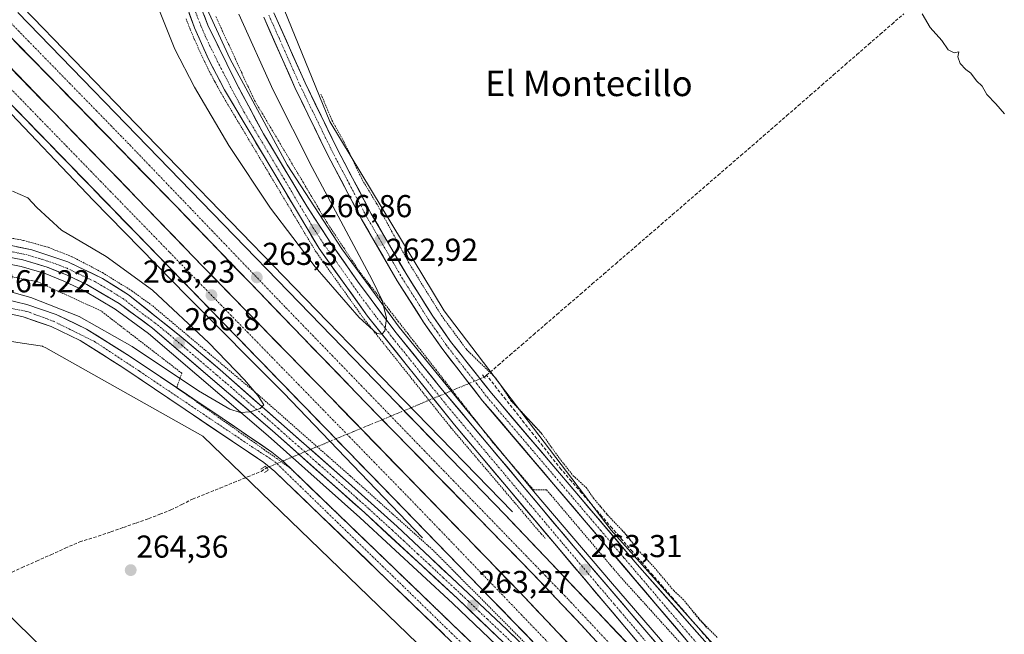
# Model space of a CAD drawing. Units: metres. Extents: x 622518 to 626035, y 4646218 to 4648591.
# Drawn here: x 624597 to 624908, y 4646362 to 4646557 of the extents above; entities that cross this region are included whole.
import ezdxf
from ezdxf.enums import TextEntityAlignment as Align

# ---------------------------------------------------------------- set-up
doc = ezdxf.new("R2010")
doc.units = ezdxf.units.M
doc.header["$MEASUREMENT"] = 0
for name, pattern in [('TRAZO_Y_PUNTO', [1, 0.5, -0.25, 0, -0.25]), ('TRAZOS', [0.75, 0.5, -0.25]), ('TRAZOS2', [0.375, 0.25, -0.125]), ('TRAZOSX2', [1.5, 1, -0.5])]:
    doc.linetypes.add(name, pattern=pattern)
for name, color, linetype, lineweight in [('Alambrada', 19, 'TRAZOS', 0), ('Arcén (en calzada doble)', 9, 'Continuous', 13), ('Carretera de calzada doble', 1, 'Continuous', 13), ('Carretera de calzada doble Cxs', 1, 'Continuous', 13), ('Carretera de calzada doble eje', 1, 'TRAZO_Y_PUNTO', 0), ('Carretera de calzada única', 19, 'Continuous', 13), ('Carretera de calzada única Cxs', 19, 'Continuous', 13), ('Carretera de calzada única eje', 19, 'TRAZO_Y_PUNTO', 0), ('Carátula', 7, 'Continuous', 5), ('Corriente artificial lineal', 5, 'TRAZOSX2', 13), ('Corriente artificial lineal oculto', 135, 'TRAZO_Y_PUNTO', 13), ('Cultivos herbáceos CxS', 92, 'Continuous', 0), ('Curva de nivel auxiliar', 36, 'TRAZOS', 0), ('Curva de nivel normal', 36, 'Continuous', 0), ('Núcleo urbano CxS', 19, 'Continuous', 0), ('Puente lineal', 2, 'TRAZOS2', 0), ('Punto de cota en terreno', 7, 'Continuous', 0), ('Rótulo de punto de cota en terreno', 19, 'Continuous', 0), ('Tendido', 6, 'Continuous', 0), ('Texto cartográfico', 19, 'Continuous', 0), ('Valla', 19, 'TRAZOS', 0)]:
    doc.layers.add(name, color=color, linetype=linetype, lineweight=lineweight)
doc.styles.add('Arial', font='txt', dxfattribs={"height": 0.2})

# ---------------------------------------------------------------- blocks, each defined once
blk = doc.blocks.new('*U150')
at = {"layer": 'Cultivos herbáceos CxS', "color": 92, "linetype": 'Continuous', "lineweight": 0}
blk.add_polyline3d([(626034.54, 4646278.18, 254.66), (624907.22, 4646258.46, 262.19), (624907.22, 4646258.46, 262.19), (624891.05, 4646275.6, 261.86), (624783.88, 4646395.37, 262.76), (624731.08, 4646464.72, 262.37), (624694.84, 4646524.61, 262.52), (624672.77, 4646578.98, 261.47)], dxfattribs=at)
blk = doc.blocks.new('*U154')
at = {"layer": 'Cultivos herbáceos CxS', "color": 92, "linetype": 'Continuous', "lineweight": 0}
blk.add_polyline3d([(624560.46, 4646460.41, 264.89), (624597.66, 4646454.54, 264.9), (624604, 4646453.54, 264.95), (624604.16, 4646453.51, 264.95), (624605.06, 4646453.01, 264.95), (624654.76, 4646425.14, 264.78), (624744.12, 4646338.8, 263.46), (624746.01, 4646336.97, 263.44), (624747.08, 4646335.89, 263.43), (624825.17, 4646257.02, 263.3), (623049.42, 4646225.95, 284.81)], dxfattribs=at)
blk = doc.blocks.new('5PATER')
at = {"layer": 'Carátula', "linetype": 'Continuous', "lineweight": 5}
h = blk.add_hatch(color=250, dxfattribs=at)
edge = h.paths.add_edge_path()
edge.add_ellipse((0, 0.01), major_axis=(-1.33, -1.34), ratio=0.999422, start_angle=0, end_angle=360)
blk = doc.blocks.new('*U170')
at = {"layer": 'Carretera de calzada única Cxs', "color": 19, "linetype": 'Continuous', "lineweight": 13}
for points in [[(624595.93, 4646485.01, 268.68), (624600.66, 4646484.02, 268.73), (624604.46, 4646482.76, 268.83), (624608.27, 4646481.51, 268.58), (624612.07, 4646480.25, 268.33), (624615.73, 4646478.49, 268.51), (624619.39, 4646476.74, 268.05), (624623.05, 4646474.98, 267.86), (624627.14, 4646472.39, 267.94), (624631.23, 4646469.8, 267.57), (624634.2, 4646467.46, 267.5), (624637.16, 4646465.12, 267.26), (624640.13, 4646462.78, 267.18), (624644.02, 4646459.66, 266.78), (624647.91, 4646456.54, 266.5), (624650.99, 4646453.92, 266.51), (624654.07, 4646451.3, 266.04), (624657.15, 4646448.68, 265.97), (624660.23, 4646446.06, 265.56), (624663.92, 4646442.82, 265.46), (624667.61, 4646439.58, 265.16), (624671.29, 4646436.34, 264.94), (624674.98, 4646433.1, 264.77), (624678.67, 4646429.86, 264.41), (624682.36, 4646426.62, 264.24), (624686.05, 4646423.38, 264.21), (624689.74, 4646420.14, 263.88), (624693.42, 4646416.9, 263.76), (624697.11, 4646413.66, 263.74), (624700.8, 4646410.42, 263.52), (624703.88, 4646407.65, 263.47), (624706.95, 4646404.88, 263.41), (624710.03, 4646402.1, 263.35), (624713.1, 4646399.33, 263.32), (624716.18, 4646396.56, 263.26), (624719.64, 4646393.31, 263.24), (624723.1, 4646390.05, 263.25), (624726.57, 4646386.8, 263.26), (624730.03, 4646383.55, 263.27), (624733.49, 4646380.3, 263.28), (624736.95, 4646377.04, 263.3), (624740.41, 4646373.79, 263.31), (624743.88, 4646370.54, 263.32), (624747.34, 4646367.28, 263.33), (624750.8, 4646364.03, 263.35), (624754.18, 4646360.74, 263.37)], [(624748.65, 4646360.99, 263.21), (624745.29, 4646364.19, 263.22), (624741.93, 4646367.4, 263.21), (624738.57, 4646370.61, 263.2), (624735.21, 4646373.82, 263.2), (624731.54, 4646377.21, 263.18), (624727.86, 4646380.6, 263.17), (624724.19, 4646383.99, 263.17), (624720.52, 4646387.39, 263.18), (624716.84, 4646390.78, 263.16), (624713.17, 4646394.17, 263.22), (624709.49, 4646397.56, 263.3), (624705.82, 4646400.95, 263.37), (624702.19, 4646404.19, 263.41), (624698.56, 4646407.43, 263.55), (624694.92, 4646410.66, 263.68), (624691.29, 4646413.9, 263.82), (624687.66, 4646417.14, 263.97), (624684.03, 4646420.38, 264.11), (624680.39, 4646423.61, 264.33), (624676.76, 4646426.85, 264.52), (624672.97, 4646430.09, 264.72), (624669.18, 4646433.33, 264.99), (624665.39, 4646436.57, 265.22), (624661.6, 4646439.81, 265.54), (624657.81, 4646443.05, 265.82), (624654.01, 4646446.29, 266.08), (624650.22, 4646449.53, 266.4), (624646.43, 4646452.77, 266.7), (624642.64, 4646456.01, 266.96), (624638.85, 4646459.25, 267.2), (624635.31, 4646461.86, 267.38), (624631.77, 4646464.47, 267.65), (624628.23, 4646467.08, 267.8), (624624.84, 4646469.06, 267.96), (624621.46, 4646471.04, 268.11), (624618.07, 4646473.02, 268.21), (624614.85, 4646474.57, 268.35), (624611.63, 4646476.11, 268.48), (624608.6, 4646477.32, 268.51), (624605.56, 4646478.53, 268.63), (624601.68, 4646479.68, 268.73), (624597.8, 4646480.83, 268.82), (624595.06, 4646481.39, 268.87)]]:
    blk.add_polyline3d(points, dxfattribs=at)

msp = doc.modelspace()

# ---------------------------------------------------------------- linework, layer by layer
at = {"layer": 'Alambrada', "color": 19, "linetype": 'TRAZOS', "lineweight": 0}
for points in [[(624658.81, 4646557.77, 268.46), (624660.86, 4646553.34, 268.72), (624662.91, 4646548.91, 268.4), (624664.96, 4646544.48, 268.26), (624667.01, 4646540.05, 268.31), (624669.06, 4646535.62, 268.14), (624671.1, 4646531.19, 268.25), (624673.65, 4646526.91, 267.88), (624676.19, 4646522.63, 268.02), (624678.74, 4646518.35, 267.44), (624681.28, 4646514.06, 267.52), (624683.82, 4646509.78, 266.99), (624686.37, 4646505.5, 266.98), (624688.91, 4646501.22, 266.62), (624691.45, 4646496.94, 266.66), (624694, 4646492.66, 266.21), (624696.65, 4646488.66, 266.26), (624699.3, 4646484.67, 265.75), (624701.95, 4646480.67, 265.59), (624704.6, 4646476.68, 265.28), (624707.58, 4646472.86, 265.07), (624710.57, 4646469.04, 264.81), (624713.55, 4646465.22, 264.42), (624716.53, 4646461.4, 264.34), (624719.52, 4646457.58, 264), (624722.5, 4646453.76, 263.99), (624725.48, 4646449.94, 263.76), (624728.46, 4646446.12, 263.71), (624731.45, 4646442.3, 263.71), (624734.43, 4646438.48, 263.5), (624737.41, 4646434.66, 263.42), (624740.4, 4646430.84, 263.3), (624743.38, 4646427.02, 263.27), (624746.36, 4646423.2, 263.28), (624749.59, 4646419.44, 263.21), (624752.82, 4646415.67, 263.18), (624756.04, 4646411.91, 263.18), (624759.27, 4646408.15, 263.11), (624763.42, 4646408.15, 263.01), (624766.34, 4646404.71, 262.99), (624769.26, 4646401.27, 263.04), (624772.18, 4646397.83, 263.01), (624775.1, 4646394.39, 263), (624778.02, 4646390.96, 263.02), (624780.94, 4646387.52, 262.98), (624783.85, 4646384.08, 263.06), (624786.77, 4646380.64, 263), (624790, 4646377.08, 263), (624793.23, 4646373.53, 262.98), (624796.45, 4646369.97, 263.02), (624799.68, 4646366.41, 263.06), (624802.9, 4646362.85, 263.03), (624806.13, 4646359.29, 262.99)], [(624739.1, 4646360.4, 263.34), (624735.54, 4646363.83, 263.35), (624731.98, 4646367.26, 263.37), (624728.42, 4646370.68, 263.42), (624724.86, 4646374.11, 263.48), (624721.29, 4646377.54, 263.44), (624717.73, 4646380.97, 263.45), (624714.17, 4646384.4, 263.46), (624710.61, 4646387.82, 263.47), (624707.05, 4646391.25, 263.41), (624703.49, 4646394.68, 263.47), (624699.92, 4646398.11, 263.43), (624696.36, 4646401.53, 263.5), (624692.8, 4646404.96, 263.64), (624689.24, 4646408.39, 263.71), (624685.68, 4646411.82, 263.83), (624682.12, 4646415.24, 263.93), (624678.15, 4646418.04, 263.94), (624674.19, 4646420.84, 264.02), (624670.23, 4646423.64, 263.92), (624666.27, 4646426.44, 264.11), (624662.31, 4646429.24, 264.1), (624658.35, 4646432.04, 264.15), (624654.39, 4646434.84, 264.18), (624650.43, 4646437.64, 264.06), (624646.47, 4646440.44, 264.11), (624648.06, 4646445.05, 265.26), (624644.41, 4646447.86, 265.73), (624640.77, 4646450.67, 265.86), (624637.12, 4646453.48, 266.17), (624633.48, 4646456.29, 266.01), (624629.84, 4646459.1, 266.21), (624626.19, 4646461.91, 266.7), (624622.55, 4646464.72, 266.84), (624618.52, 4646466.56, 266.86), (624614.5, 4646468.41, 267.07), (624610.47, 4646470.25, 266.92), (624606.45, 4646472.1, 267.25), (624602.42, 4646473.94, 267.4), (624598.39, 4646474.74, 267.07), (624594.37, 4646475.54, 267.13)]]:
    msp.add_polyline3d(points, dxfattribs=at)
at = {"layer": 'Arcén (en calzada doble)', "color": 9, "linetype": 'Continuous', "lineweight": 13}
for points in [[(624662.02, 4646607.21), (624660.55, 4646603.33), (624658.81, 4646600.21), (624655.7, 4646594.78), (624653.97, 4646591.11), (624652.72, 4646587.25), (624651.98, 4646583.26), (624651.76, 4646579.21), (624652.07, 4646575.17), (624655.52, 4646561.49), (624663.32, 4646544.5), (624681.42, 4646510.94), (624698.63, 4646484.3), (624716.77, 4646459.61), (624738.6, 4646432.86), (624759.84, 4646407.06), (624783.61, 4646379.19), (624809.94, 4646348.67), (624840.98, 4646312.46), (624871.99, 4646278.36), (624890.07, 4646258.16)], [(624597.81, 4646560.75), (624613.93, 4646544.06), (624646.86, 4646510.19), (624680.37, 4646475.57), (624718.4, 4646436.4), (624752.69, 4646401.21)], [(624580.35, 4646541.2), (624590.09, 4646531.11), (624620.08, 4646499.69), (624649.87, 4646469.23), (624680.23, 4646438.78), (624724.15, 4646392.98)], [(624845.92, 4646257.38), (624794.9, 4646312.86), (624777.4, 4646330.6), (624733.76, 4646372.28), (624704.4, 4646399.38), (624675.37, 4646425.26), (624637.53, 4646457.59), (624627.06, 4646465.31), (624617.08, 4646471.15), (624610.78, 4646474.17), (624604.87, 4646476.53), (624597.29, 4646478.77), (624591.97, 4646479.86), (624585.66, 4646480.67), (624577.76, 4646480.93), (624572.34, 4646480.64), (624566.09, 4646479.83), (624557.89, 4646477.51), (624549.65, 4646475.44), (624542.75, 4646472.57), (624538.31, 4646471.08), (624527.27, 4646469.05), (624522.75, 4646467.01), (624518.79, 4646464.07)]]:
    msp.add_lwpolyline(points, dxfattribs=at)
at = {"layer": 'Carretera de calzada doble', "color": 1, "linetype": 'Continuous', "lineweight": 13}
for points in [[(624596.27, 4646559.03), (624750.17, 4646400.39), (624792.34, 4646356.08), (624835.65, 4646308.53)], [(624859.1, 4646273.28), (624774.36, 4646365.47), (624758.9, 4646381.81), (624706.49, 4646435.47), (624646.25, 4646497.8), (624591.55, 4646553.74)], [(624587.04, 4646548.69), (624634.01, 4646500.25), (624654.87, 4646478.69), (624695.15, 4646437.33), (624754.85, 4646375.88), (624778.92, 4646350.47), (624817.02, 4646309.3), (624854.85, 4646267.91)], [(624821.05, 4646293.71), (624759.82, 4646359.39), (624581.7, 4646542.71)]]:
    msp.add_lwpolyline(points, dxfattribs=at)
at = {"layer": 'Carretera de calzada doble Cxs', "color": 1, "linetype": 'Continuous', "lineweight": 13}
for points in [[(624596.27, 4646559.03, 262.94), (624599.69, 4646555.5, 262.94), (624603.11, 4646551.98, 262.96), (624606.53, 4646548.45, 262.97), (624609.95, 4646544.93, 262.99), (624613.37, 4646541.4, 262.99), (624616.79, 4646537.88, 263.02), (624620.21, 4646534.35, 263.03), (624623.63, 4646530.83, 263.04), (624627.05, 4646527.3, 263.05), (624630.47, 4646523.78, 263.06), (624633.89, 4646520.25, 263.06), (624637.31, 4646516.73, 263.07), (624640.73, 4646513.2, 263.09), (624644.15, 4646509.68, 263.09), (624647.57, 4646506.15, 263.11), (624650.99, 4646502.62, 263.12), (624654.41, 4646499.1, 263.13), (624657.83, 4646495.57, 263.14), (624661.25, 4646492.05, 263.16), (624664.67, 4646488.52, 263.17), (624668.09, 4646485, 263.15), (624671.51, 4646481.47, 263.21), (624674.93, 4646477.95, 263.2), (624678.35, 4646474.42, 263.19), (624681.77, 4646470.9, 263.21), (624685.19, 4646467.37, 263.23), (624688.61, 4646463.85, 263.22), (624692.03, 4646460.32, 263.22), (624695.45, 4646456.8, 263.23), (624698.87, 4646453.27, 263.23), (624702.29, 4646449.74, 263.25), (624705.71, 4646446.22, 263.26), (624709.13, 4646442.69, 263.21), (624712.55, 4646439.17, 263.25), (624715.97, 4646435.64, 263.25), (624719.39, 4646432.12, 263.26), (624722.81, 4646428.59, 263.3), (624726.23, 4646425.07, 263.32), (624729.65, 4646421.54, 263.33), (624733.07, 4646418.02, 263.35), (624736.49, 4646414.49, 263.35), (624739.91, 4646410.97, 263.36), (624743.33, 4646407.44, 263.36), (624746.75, 4646403.92, 263.36), (624750.17, 4646400.39, 263.37), (624753.41, 4646396.98, 263.39), (624756.66, 4646393.57, 263.39), (624759.9, 4646390.16, 263.41), (624763.15, 4646386.76, 263.42), (624766.39, 4646383.35, 263.42), (624769.63, 4646379.94, 263.43), (624772.88, 4646376.53, 263.44), (624776.12, 4646373.12, 263.45), (624779.36, 4646369.71, 263.47), (624782.61, 4646366.31, 263.48), (624785.85, 4646362.9, 263.47), (624789.1, 4646359.49, 263.49)], [(624777.62, 4646361.92, 263.53), (624774.36, 4646365.47, 263.5), (624771.27, 4646368.74, 263.56), (624768.18, 4646372.01, 263.5), (624765.08, 4646375.27, 263.5), (624761.99, 4646378.54, 263.56), (624758.9, 4646381.81, 263.49), (624755.62, 4646385.16, 263.49), (624752.35, 4646388.52, 263.52), (624749.07, 4646391.87, 263.46), (624745.8, 4646395.23, 263.47), (624742.52, 4646398.58, 263.47), (624739.25, 4646401.93, 263.44), (624735.97, 4646405.29, 263.46), (624732.7, 4646408.64, 263.47), (624729.42, 4646411.99, 263.43), (624726.14, 4646415.35, 263.43), (624722.87, 4646418.7, 263.45), (624719.59, 4646422.06, 263.4), (624716.32, 4646425.41, 263.38), (624713.04, 4646428.76, 263.32), (624709.77, 4646432.12, 263.35), (624706.49, 4646435.47, 263.36), (624703.14, 4646438.93, 263.39), (624699.8, 4646442.4, 263.37), (624696.45, 4646445.86, 263.37), (624693.1, 4646449.32, 263.31), (624689.76, 4646452.78, 263.32), (624686.41, 4646456.25, 263.32), (624683.06, 4646459.71, 263.34), (624679.72, 4646463.17, 263.29), (624676.37, 4646466.64, 263.28), (624673.02, 4646470.1, 263.3), (624669.68, 4646473.56, 263.29), (624666.33, 4646477.02, 263.29), (624662.98, 4646480.49, 263.3), (624659.64, 4646483.95, 263.25), (624656.29, 4646487.41, 263.26), (624652.94, 4646490.87, 263.21), (624649.6, 4646494.34, 263.2), (624646.25, 4646497.8, 263.22), (624642.83, 4646501.3, 263.16), (624639.41, 4646504.79, 263.15), (624635.99, 4646508.29, 263.19), (624632.58, 4646511.79, 263.15), (624629.16, 4646515.28, 263.14), (624625.74, 4646518.78, 263.17), (624622.32, 4646522.27, 263.14), (624618.9, 4646525.77, 263.11), (624615.48, 4646529.27, 263.16), (624612.06, 4646532.76, 263.15), (624608.64, 4646536.26, 263.11), (624605.23, 4646539.76, 263.11), (624601.81, 4646543.25, 263.12), (624598.39, 4646546.75, 263.08), (624594.97, 4646550.24, 263.06)], [(624593.75, 4646541.77, 263.06), (624597.11, 4646538.31, 263.11), (624600.46, 4646534.85, 263.09), (624603.82, 4646531.39, 263.09), (624607.17, 4646527.93, 263.13), (624610.53, 4646524.47, 263.15), (624613.88, 4646521.01, 263.11), (624617.24, 4646517.55, 263.14), (624620.59, 4646514.09, 263.15), (624623.95, 4646510.63, 263.14), (624627.3, 4646507.17, 263.15), (624630.66, 4646503.71, 263.2), (624634.01, 4646500.25, 263.17), (624637.49, 4646496.66, 263.2), (624640.96, 4646493.06, 263.26), (624644.44, 4646489.47, 263.22), (624647.92, 4646485.88, 263.21), (624651.39, 4646482.28, 263.17), (624654.87, 4646478.69, 263.27), (624658.23, 4646475.24, 263.25), (624661.58, 4646471.8, 263.21), (624664.94, 4646468.35, 263.24), (624668.3, 4646464.9, 263.25), (624671.65, 4646461.46, 263.23), (624675.01, 4646458.01, 263.25), (624678.37, 4646454.56, 263.29), (624681.72, 4646451.12, 263.3), (624685.08, 4646447.67, 263.31), (624688.44, 4646444.22, 263.32), (624691.79, 4646440.78, 263.33), (624695.15, 4646437.33, 263.32), (624698.47, 4646433.92, 263.33), (624701.78, 4646430.5, 263.34), (624705.1, 4646427.09, 263.34), (624708.42, 4646423.67, 263.34), (624711.73, 4646420.26, 263.36), (624715.05, 4646416.85, 263.35), (624718.37, 4646413.43, 263.36), (624721.68, 4646410.02, 263.38), (624725, 4646406.61, 263.38), (624728.32, 4646403.19, 263.41), (624731.63, 4646399.78, 263.43), (624734.95, 4646396.36, 263.4), (624738.27, 4646392.95, 263.41), (624741.58, 4646389.54, 263.45), (624744.9, 4646386.12, 263.41), (624748.22, 4646382.71, 263.43), (624751.53, 4646379.29, 263.49), (624754.85, 4646375.88, 263.46), (624757.86, 4646372.7, 263.47), (624760.87, 4646369.53, 263.5), (624763.88, 4646366.35, 263.46), (624766.89, 4646363.18, 263.52), (624769.89, 4646360, 263.5)], [(624759.82, 4646359.39, 263.44), (624756.39, 4646362.92, 263.44), (624752.97, 4646366.44, 263.42), (624749.54, 4646369.97, 263.41), (624746.12, 4646373.49, 263.4), (624742.69, 4646377.02, 263.38), (624739.27, 4646380.54, 263.36), (624735.84, 4646384.07, 263.34), (624732.42, 4646387.59, 263.36), (624728.99, 4646391.12, 263.35), (624725.57, 4646394.64, 263.34), (624722.14, 4646398.17, 263.35), (624718.72, 4646401.69, 263.35), (624715.29, 4646405.22, 263.36), (624711.86, 4646408.75, 263.33), (624708.44, 4646412.27, 263.35), (624705.01, 4646415.8, 263.34), (624701.59, 4646419.32, 263.32), (624698.16, 4646422.85, 263.32), (624694.74, 4646426.37, 263.31), (624691.31, 4646429.9, 263.29), (624687.89, 4646433.42, 263.28), (624684.46, 4646436.95, 263.27), (624681.04, 4646440.47, 263.28), (624677.61, 4646444, 263.22), (624674.19, 4646447.52, 263.26), (624670.76, 4646451.05, 263.24), (624667.33, 4646454.58, 263.17), (624663.91, 4646458.1, 263.2), (624660.48, 4646461.63, 263.19), (624657.06, 4646465.15, 263.15), (624653.63, 4646468.68, 263.12), (624650.21, 4646472.2, 263.12), (624646.78, 4646475.73, 263.13), (624643.36, 4646479.25, 263.12), (624639.93, 4646482.78, 263.09), (624636.51, 4646486.3, 263.08), (624633.08, 4646489.83, 263.07), (624629.66, 4646493.35, 263.06), (624626.23, 4646496.88, 263.05), (624622.8, 4646500.41, 263.05), (624619.38, 4646503.93, 263.02), (624615.95, 4646507.46, 263.02), (624612.53, 4646510.98, 263), (624609.1, 4646514.51, 262.96), (624605.68, 4646518.03, 262.99), (624602.25, 4646521.56, 262.98), (624598.83, 4646525.08, 262.95), (624595.4, 4646528.61, 262.96)]]:
    msp.add_polyline3d(points, dxfattribs=at)
at = {"layer": 'Carretera de calzada doble eje', "color": 1, "linetype": 'TRAZO_Y_PUNTO', "lineweight": 0}
for points in [[(624593.67, 4646556.1), (624594.06, 4646555.69), (624631.61, 4646517.21), (624681.01, 4646465.7), (624770.28, 4646373.53), (624814.35, 4646326.47), (624836.39, 4646302.57), (624858.65, 4646279.1), (624877.87, 4646257.94)], [(624583.97, 4646545.25), (624644.22, 4646483.26), (624722.52, 4646402.94), (624767.7, 4646355.94), (624812.46, 4646308.53), (624858.86, 4646257.61)]]:
    msp.add_lwpolyline(points, dxfattribs=at)
at = {"layer": 'Carretera de calzada única', "color": 19, "linetype": 'Continuous', "lineweight": 13}
for points in [[(624652.7, 4646594.3), (624651.32, 4646591.23), (624650.03, 4646586.35), (624649.71, 4646582.99), (624650, 4646578.03), (624651, 4646571.51), (624652.72, 4646564.42), (624656.3, 4646555.08), (624665.24, 4646536.83), (624673.91, 4646520.69), (624687.59, 4646497.79), (624694.99, 4646486.48), (624704.16, 4646473.36), (624715.84, 4646457.79), (624729.99, 4646440.34), (624771.83, 4646390.42), (624817.15, 4646337.33), (624854.06, 4646295.09), (624887.78, 4646258.12)], [(624835.65, 4646308.53), (624734.27, 4646428.7), (624706.79, 4646463.09), (624691.51, 4646484.42), (624661.56, 4646534.61), (624656.49, 4646544.26), (624652.07, 4646554.21), (624647.2, 4646567.9), (624646.02, 4646573.6), (624645.63, 4646580.87), (624646.63, 4646592.31)], [(624897.94, 4646258.29), (624864.64, 4646294.69), (624846.36, 4646315.23), (624743.19, 4646436.34), (624730.25, 4646452.94), (624724.54, 4646461.15), (624716.21, 4646474.28), (624704.93, 4646493.75), (624694.14, 4646514.21), (624683.87, 4646535.32), (624673.98, 4646557.57)], [(624677.2, 4646558.92), (624687.04, 4646536.8), (624697.26, 4646515.79), (624707.99, 4646495.44), (624719.2, 4646476.09), (624727.45, 4646463.08), (624733.07, 4646455.01), (624745.97, 4646438.71), (624792.09, 4646384.57), (624857.75, 4646310.12)], [(624821.05, 4646293.71), (624784.57, 4646331.11), (624750.8, 4646364.03), (624716.18, 4646396.56), (624700.8, 4646410.42), (624660.23, 4646446.06), (624647.91, 4646456.54), (624640.13, 4646462.78), (624631.23, 4646469.8), (624623.05, 4646474.98), (624612.07, 4646480.25), (624600.66, 4646484.02), (624591.19, 4646485.99), (624580.47, 4646486.8), (624570.81, 4646486.4), (624562.64, 4646485.2), (624552.24, 4646482.49), (624553.9, 4646486.37), (624555.03, 4646491.2), (624555.26, 4646496.16), (624554.82, 4646499.86)], [(624531.95, 4646471.39), (624534.38, 4646471.66), (624540.53, 4646473.1), (624544.99, 4646474.69), (624549.28, 4646476.71), (624557.31, 4646479.55), (624565.66, 4646481.91), (624572.15, 4646482.75), (624577.74, 4646483.05), (624585.83, 4646482.78), (624592.32, 4646481.95), (624597.8, 4646480.83), (624605.56, 4646478.53), (624611.63, 4646476.11), (624618.07, 4646473.02), (624628.23, 4646467.08), (624638.85, 4646459.25), (624676.76, 4646426.85), (624705.82, 4646400.95), (624735.21, 4646373.82), (624778.88, 4646332.11), (624796.43, 4646314.32), (624848.75, 4646257.43)], [(624592.08, 4646468.43), (624599.08, 4646466.78), (624608.33, 4646463.62), (624617.99, 4646458.98), (624631.72, 4646450.34), (624660.85, 4646430.82), (624676.52, 4646420.08), (624680.27, 4646417.07), (624762.61, 4646337.7), (624787.45, 4646312.96), (624815.12, 4646284.16), (624839.64, 4646257.27)], [(624834.59, 4646257.18), (624812.32, 4646281.61), (624784.51, 4646310.05), (624759.72, 4646334.75), (624677.53, 4646413.96), (624674.05, 4646416.75), (624629.46, 4646446.87), (624615.98, 4646455.35), (624606.76, 4646459.78), (624597.94, 4646462.8), (624591.29, 4646464.36)]]:
    msp.add_lwpolyline(points, dxfattribs=at)
at = {"layer": 'Carretera de calzada única Cxs', "color": 19, "linetype": 'Continuous', "lineweight": 13}
for points in [[(624791.3, 4646361.1, 263.43), (624788.13, 4646364.86, 263.41), (624784.96, 4646368.62, 263.41), (624781.79, 4646372.37, 263.39), (624778.62, 4646376.13, 263.37), (624775.46, 4646379.88, 263.35), (624772.29, 4646383.64, 263.34), (624769.12, 4646387.39, 263.33), (624765.95, 4646391.15, 263.32), (624762.78, 4646394.9, 263.31), (624759.62, 4646398.66, 263.31), (624756.45, 4646402.41, 263.31), (624753.28, 4646406.17, 263.3), (624750.11, 4646409.92, 263.31), (624746.94, 4646413.68, 263.35), (624743.77, 4646417.43, 263.37), (624740.61, 4646421.19, 263.42), (624737.44, 4646424.94, 263.45), (624734.27, 4646428.7, 263.5), (624731.22, 4646432.52, 263.7), (624728.16, 4646436.34, 263.76), (624725.11, 4646440.16, 263.94), (624722.06, 4646443.98, 264.24), (624719, 4646447.81, 264.29), (624715.95, 4646451.63, 264.52), (624712.9, 4646455.45, 264.69), (624709.84, 4646459.27, 264.83), (624706.79, 4646463.09, 265.31), (624704.24, 4646466.65, 265.3), (624701.7, 4646470.2, 265.72), (624699.15, 4646473.76, 265.67), (624696.6, 4646477.31, 266.08), (624694.06, 4646480.87, 266.17), (624691.51, 4646484.42, 266.62), (624689.01, 4646488.6, 266.69), (624686.52, 4646492.79, 267.12), (624684.02, 4646496.97, 267.17), (624681.53, 4646501.15, 267.61), (624679.03, 4646505.33, 267.61), (624676.54, 4646509.52, 268.06), (624674.04, 4646513.7, 268.1), (624671.54, 4646517.88, 268.41), (624669.05, 4646522.06, 268.32), (624666.55, 4646526.25, 268.71), (624664.06, 4646530.43, 268.45), (624661.56, 4646534.61, 268.92), (624659.87, 4646537.83, 268.62), (624658.18, 4646541.04, 268.77), (624656.49, 4646544.26, 269.21), (624655.02, 4646547.58, 268.91), (624653.54, 4646550.89, 268.97), (624652.07, 4646554.21, 269.25), (624650.45, 4646558.77, 269.11)], [(624655.11, 4646558.19, 269.16), (624656.3, 4646555.08, 269.17), (624658.09, 4646551.43, 269.08), (624659.88, 4646547.78, 269.09), (624661.66, 4646544.13, 268.97), (624663.45, 4646540.48, 268.8), (624665.24, 4646536.83, 268.77), (624667.41, 4646532.8, 268.64), (624669.58, 4646528.76, 268.58), (624671.74, 4646524.73, 268.42), (624673.91, 4646520.69, 268.27), (624676.19, 4646516.87, 268.16), (624678.47, 4646513.06, 267.91), (624680.75, 4646509.24, 267.78), (624683.03, 4646505.42, 267.47), (624685.31, 4646501.61, 267.35), (624687.59, 4646497.79, 267.12), (624690.06, 4646494.02, 266.9), (624692.52, 4646490.25, 266.63), (624694.99, 4646486.48, 266.45), (624697.28, 4646483.2, 266.23), (624699.58, 4646479.92, 266.01), (624701.87, 4646476.64, 265.83), (624704.16, 4646473.36, 265.64), (624707.08, 4646469.47, 265.37), (624710, 4646465.58, 265.09), (624712.92, 4646461.68, 264.84), (624715.84, 4646457.79, 264.73), (624718.67, 4646454.3, 264.46), (624721.5, 4646450.81, 264.32), (624724.33, 4646447.32, 264.1), (624727.16, 4646443.83, 263.98), (624729.99, 4646440.34, 263.83), (624732.98, 4646436.77, 263.68), (624735.97, 4646433.21, 263.63), (624738.96, 4646429.64, 263.48), (624741.94, 4646426.08, 263.44), (624744.93, 4646422.51, 263.34), (624747.92, 4646418.95, 263.29), (624750.91, 4646415.38, 263.24), (624753.9, 4646411.81, 263.23), (624756.89, 4646408.25, 263.23), (624759.88, 4646404.68, 263.2), (624762.86, 4646401.12, 263.2), (624765.85, 4646397.55, 263.22), (624768.84, 4646393.99, 263.21), (624771.83, 4646390.42, 263.22), (624775.07, 4646386.63, 263.24), (624778.3, 4646382.84, 263.25), (624781.54, 4646379.04, 263.29), (624784.78, 4646375.25, 263.24), (624788.02, 4646371.46, 263.25), (624791.25, 4646367.67, 263.31), (624794.49, 4646363.88, 263.31), (624797.73, 4646360.08, 263.28)], [(624807.67, 4646360.65, 262.97), (624804.45, 4646364.43, 262.99), (624801.22, 4646368.22, 263.01), (624798, 4646372, 262.96), (624794.78, 4646375.79, 262.96), (624791.55, 4646379.57, 262.96), (624788.33, 4646383.35, 262.97), (624785.1, 4646387.14, 262.96), (624781.88, 4646390.92, 262.93), (624778.65, 4646394.71, 262.94), (624775.43, 4646398.49, 263), (624772.21, 4646402.28, 263), (624768.98, 4646406.06, 262.97), (624765.76, 4646409.85, 263.02), (624762.53, 4646413.63, 263.01), (624759.31, 4646417.42, 263), (624756.09, 4646421.2, 262.99), (624752.86, 4646424.99, 262.98), (624749.64, 4646428.77, 262.93), (624746.41, 4646432.56, 262.97), (624743.19, 4646436.34, 262.92), (624740.6, 4646439.66, 262.97), (624738.01, 4646442.98, 262.97), (624735.43, 4646446.3, 263.01), (624732.84, 4646449.62, 262.93), (624730.25, 4646452.94, 262.97), (624728.35, 4646455.68, 262.9), (624726.44, 4646458.41, 262.9), (624724.54, 4646461.15, 262.97), (624722.46, 4646464.43, 262.87), (624720.38, 4646467.72, 262.92), (624718.29, 4646471, 262.81), (624716.21, 4646474.28, 262.89), (624713.95, 4646478.17, 262.83), (624711.7, 4646482.07, 262.86), (624709.44, 4646485.96, 262.87), (624707.19, 4646489.86, 262.78), (624704.93, 4646493.75, 262.94), (624702.77, 4646497.84, 262.83), (624700.61, 4646501.93, 262.91), (624698.46, 4646506.03, 262.83), (624696.3, 4646510.12, 262.91), (624694.14, 4646514.21, 262.82), (624692.09, 4646518.43, 262.8), (624690.03, 4646522.65, 262.83), (624687.98, 4646526.88, 262.66), (624685.92, 4646531.1, 262.7), (624683.87, 4646535.32, 262.56), (624681.89, 4646539.77, 262.45), (624679.91, 4646544.22, 262.49), (624677.94, 4646548.67, 262.29), (624675.96, 4646553.12, 262.4), (624673.98, 4646557.57, 262.26)], [(624677.2, 4646558.92, 262.08), (624679.17, 4646554.5, 262.13), (624681.14, 4646550.07, 262.27), (624683.1, 4646545.65, 262.19), (624685.07, 4646541.22, 262.26), (624687.04, 4646536.8, 262.48), (624689.08, 4646532.6, 262.62), (624691.13, 4646528.4, 262.7), (624693.17, 4646524.19, 262.66), (624695.22, 4646519.99, 262.67), (624697.26, 4646515.79, 262.75), (624699.41, 4646511.72, 262.69), (624701.55, 4646507.65, 262.86), (624703.7, 4646503.58, 262.65), (624705.84, 4646499.51, 262.75), (624707.99, 4646495.44, 262.75), (624710.23, 4646491.57, 262.69), (624712.47, 4646487.7, 262.78), (624714.72, 4646483.83, 262.76), (624716.96, 4646479.96, 262.78), (624719.2, 4646476.09, 262.69), (624721.26, 4646472.84, 262.77), (624723.33, 4646469.59, 262.69), (624725.39, 4646466.33, 262.67), (624727.45, 4646463.08, 262.77), (624730.26, 4646459.05, 262.76), (624733.07, 4646455.01, 262.73), (624735.65, 4646451.75, 262.67), (624738.23, 4646448.49, 262.78), (624740.81, 4646445.23, 262.81), (624743.39, 4646441.97, 262.86), (624745.97, 4646438.71, 262.88), (624749.04, 4646435.1, 262.79), (624752.12, 4646431.49, 262.81), (624755.19, 4646427.88, 262.83), (624758.27, 4646424.27, 262.85), (624761.34, 4646420.66, 262.87), (624764.42, 4646417.05, 262.81), (624767.49, 4646413.44, 262.86), (624770.57, 4646409.84, 262.79), (624773.64, 4646406.23, 262.75), (624776.72, 4646402.62, 262.8), (624779.79, 4646399.01, 262.79), (624782.87, 4646395.4, 262.79), (624785.94, 4646391.79, 262.8), (624789.02, 4646388.18, 262.76), (624792.09, 4646384.57, 262.82), (624795.37, 4646380.85, 262.81), (624798.66, 4646377.12, 262.8), (624801.94, 4646373.4, 262.73), (624805.22, 4646369.68, 262.79), (624808.51, 4646365.96, 262.79), (624811.79, 4646362.23, 262.84)], [(624595.58, 4646467.61, 264.27), (624599.08, 4646466.78, 264.4), (624603.71, 4646465.2, 264.39), (624608.33, 4646463.62, 264.09), (624611.55, 4646462.07, 264.04), (624614.77, 4646460.53, 264.31), (624617.99, 4646458.98, 264.23), (624621.42, 4646456.82, 264.1), (624624.86, 4646454.66, 264.2), (624628.29, 4646452.5, 264.11), (624631.72, 4646450.34, 264.19), (624635.36, 4646447.9, 264.08), (624639, 4646445.46, 264.3), (624642.64, 4646443.02, 264.06), (624646.29, 4646440.58, 264.11), (624649.93, 4646438.14, 264.05), (624653.57, 4646435.7, 264.23), (624657.21, 4646433.26, 264.07), (624660.85, 4646430.82, 264.24), (624664.77, 4646428.14, 264.12), (624668.69, 4646425.45, 264.11), (624672.6, 4646422.77, 263.97), (624676.52, 4646420.08, 264.04), (624680.27, 4646417.07, 263.95), (624683.85, 4646413.62, 263.86), (624687.43, 4646410.17, 263.81), (624691.01, 4646406.72, 263.66), (624694.59, 4646403.27, 263.53), (624698.17, 4646399.82, 263.5), (624701.75, 4646396.36, 263.46), (624705.33, 4646392.91, 263.37), (624708.91, 4646389.46, 263.48), (624712.49, 4646386.01, 263.48), (624716.07, 4646382.56, 263.42), (624719.65, 4646379.11, 263.45), (624723.23, 4646375.66, 263.46), (624726.81, 4646372.21, 263.47), (624730.39, 4646368.76, 263.37), (624733.97, 4646365.31, 263.37), (624737.55, 4646361.86, 263.35)], [(624731.13, 4646362.3, 263.62), (624727.56, 4646365.75, 263.59), (624723.99, 4646369.19, 263.62), (624720.41, 4646372.63, 263.63), (624716.84, 4646376.08, 263.61), (624713.26, 4646379.52, 263.57), (624709.69, 4646382.96, 263.65), (624706.12, 4646386.41, 263.65), (624702.54, 4646389.85, 263.65), (624698.97, 4646393.3, 263.7), (624695.4, 4646396.74, 263.68), (624691.82, 4646400.18, 263.72), (624688.25, 4646403.63, 263.75), (624684.68, 4646407.07, 263.83), (624681.1, 4646410.52, 263.92), (624677.53, 4646413.96, 263.98), (624674.05, 4646416.75, 263.98), (624670, 4646419.49, 263.95), (624665.94, 4646422.23, 264), (624661.89, 4646424.96, 264.07), (624657.84, 4646427.7, 264.1), (624653.78, 4646430.44, 264.11), (624649.73, 4646433.18, 264.03), (624645.67, 4646435.92, 264.06), (624641.62, 4646438.66, 264.01), (624637.57, 4646441.39, 264.15), (624633.51, 4646444.13, 264.06), (624629.46, 4646446.87, 264.13), (624626.09, 4646448.99, 264.01), (624622.72, 4646451.11, 264.07), (624619.35, 4646453.23, 264.07), (624615.98, 4646455.35, 264.09), (624612.91, 4646456.83, 264.18), (624609.83, 4646458.3, 264.13), (624606.76, 4646459.78, 264.1), (624602.35, 4646461.29, 264.25), (624597.94, 4646462.8, 264.23), (624594.62, 4646463.58, 264.18)]]:
    msp.add_polyline3d(points, dxfattribs=at)
at = {"layer": 'Carretera de calzada única eje', "color": 19, "linetype": 'TRAZO_Y_PUNTO', "lineweight": 0}
for points in [[(624652.39, 4646559.32), (624654.18, 4646554.64), (624656.39, 4646549.67), (624659.96, 4646542.4), (624662.49, 4646537.57), (624663.4, 4646535.72), (624667.73, 4646527.65), (624673.41, 4646518.14), (624680.35, 4646506.53), (624683.18, 4646501.77), (624689.55, 4646491.1), (624693.25, 4646485.45), (624697.07, 4646480.12), (624701.65, 4646473.56), (624705.47, 4646468.22), (624709.2, 4646463.27), (624712.65, 4646458.94), (624714.77, 4646456.11), (624719.03, 4646450.87), (624722.48, 4646446.54), (624725.9, 4646442.27), (624728.72, 4646438.79), (624732.13, 4646434.52), (624736.28, 4646429.57), (624739.92, 4646425.26), (624744.6, 4646419.67), (624748.24, 4646415.35), (624751.59, 4646411.36), (624754.37, 4646408.06), (624758.42, 4646403.23), (624761.2, 4646399.93), (624764.05, 4646396.56), (624767.57, 4646392.36), (624768.74, 4646390.96), (624771.59, 4646387.59), (624775.19, 4646383.37), (624779.65, 4646378.07), (624783.04, 4646374.11), (624784.91, 4646371.9), (624786.77, 4646369.69), (624790.3, 4646365.55), (624792.45, 4646363), (624794.61, 4646360.45)], [(624675.59, 4646558.24), (624680.53, 4646547.12), (624685.45, 4646536.06), (624690.56, 4646525.55), (624695.7, 4646515), (624701.06, 4646504.82), (624706.46, 4646494.6), (624712.1, 4646484.86), (624717.7, 4646475.18), (624721.87, 4646468.62), (624725.99, 4646462.11), (624728.81, 4646458.08), (624731.66, 4646453.97), (624734.89, 4646449.82), (624741.34, 4646441.67), (624744.58, 4646437.53), (624757.48, 4646422.39), (624780.54, 4646395.32), (624787.89, 4646386.68), (624793.43, 4646380.18), (624819.22, 4646349.9), (624856.26, 4646307.91)], [(624753.92, 4646358.5), (624749.02, 4646363.18), (624744.69, 4646367.25), (624738.68, 4646372.99), (624736.51, 4646375.02), (624734.35, 4646377.06), (624730.68, 4646380.45), (624728.51, 4646382.48), (624726.35, 4646384.51), (624722.67, 4646387.91), (624718.35, 4646391.97), (624714.67, 4646395.36), (624710.83, 4646398.83), (624707.15, 4646402.22), (624703.52, 4646405.46), (624699.68, 4646408.92), (624696.04, 4646412.16), (624691.46, 4646416.19), (624687.82, 4646419.43), (624685.05, 4646421.87), (624682.27, 4646424.31), (624678.64, 4646427.54), (624673.57, 4646432), (624668.83, 4646436.05), (624663.76, 4646440.5), (624659.02, 4646444.55), (624655.94, 4646447.17), (624648.12, 4646453.85), (624643.38, 4646457.89), (624639.49, 4646461.01), (624634.18, 4646464.93), (624629.73, 4646468.44), (624625.64, 4646471.03), (624620.56, 4646474), (624615.07, 4646476.64), (624611.85, 4646478.18), (624608.81, 4646479.39), (624603.11, 4646481.28), (624599.23, 4646482.42), (624594.49, 4646483.41)], [(624589.94, 4646466.39), (624599.09, 4646464.56), (624607.53, 4646461.44), (624620.52, 4646455.04), (624634.72, 4646445.65), (624670.12, 4646421.85), (624677.52, 4646417.05), (624731.71, 4646364.45), (624753.31, 4646343.66), (624792.11, 4646305.46), (624821.91, 4646273.27), (624834.31, 4646261.07), (624837.76, 4646257.24)]]:
    msp.add_lwpolyline(points, dxfattribs=at)
at = {"layer": 'Corriente artificial lineal', "color": 5, "linetype": 'TRAZOSX2', "lineweight": 13}
for points in [[(624744.44, 4646444.38, 262.7), (624748.15, 4646447.58, 262.26), (624751.86, 4646450.79, 262.19), (624755.58, 4646453.99, 262.21), (624759.29, 4646457.2, 262.22), (624763, 4646460.4, 262.25), (624766.71, 4646463.61, 262.26), (624770.43, 4646466.82, 262.07), (624774.14, 4646470.02, 261.91), (624777.85, 4646473.23, 261.8), (624781.57, 4646476.43, 261.77), (624785.28, 4646479.64, 261.87), (624788.87, 4646482.75, 261.49), (624792.47, 4646485.85, 261.38), (624796.06, 4646488.96, 261.36), (624799.66, 4646492.07, 261.38), (624803.25, 4646495.17, 261.39), (624806.84, 4646498.28, 261.41), (624810.44, 4646501.39, 261.36), (624814.03, 4646504.5, 261.33), (624817.62, 4646507.6, 261.33), (624821.22, 4646510.71, 261.35), (624824.81, 4646513.82, 261.27), (624828.41, 4646516.92, 261.26), (624832, 4646520.03, 261.14), (624835.69, 4646523.25, 260.78), (624839.39, 4646526.46, 260.72), (624843.08, 4646529.68, 260.77), (624846.78, 4646532.89, 260.75), (624850.47, 4646536.11, 260.67), (624854.17, 4646539.33, 260.63), (624857.86, 4646542.54, 260.62), (624861.55, 4646545.76, 260.63), (624865.25, 4646548.97, 260.56), (624868.94, 4646552.19, 260.54), (624872.64, 4646555.4, 260.52), (624876.33, 4646558.62, 260.51)], [(624743.74, 4646443.77, 262.79), (624744.44, 4646444.38, 262.7)], [(624816.26, 4646358.93, 262.71), (624813.05, 4646362.64, 262.71), (624809.83, 4646366.36, 262.67), (624806.62, 4646370.07, 262.69), (624803.4, 4646373.79, 262.59), (624800.19, 4646377.5, 262.7), (624796.97, 4646381.21, 262.72), (624793.76, 4646384.93, 262.7), (624790.54, 4646388.64, 262.63), (624787.33, 4646392.35, 262.69), (624784.11, 4646396.07, 262.65), (624780.9, 4646399.78, 262.67), (624777.68, 4646403.5, 262.68), (624774.46, 4646407.21, 262.61), (624771.25, 4646410.92, 262.67), (624768.03, 4646414.64, 262.73), (624765.12, 4646418.31, 262.68), (624762.2, 4646421.98, 262.73), (624759.29, 4646425.66, 262.69), (624756.37, 4646429.33, 262.66), (624753.46, 4646433, 262.61), (624750.54, 4646436.68, 262.57), (624747.63, 4646440.35, 262.68), (624744.72, 4646444.02, 262.71), (624744.44, 4646444.38, 262.7)], [(624593.03, 4646381.55, 264.78), (624597.58, 4646383.58, 264.72), (624602.13, 4646385.62, 264.67), (624606.69, 4646387.65, 264.6), (624611.24, 4646389.69, 264.58), (624615.79, 4646391.72, 264.7), (624618.73, 4646392.61, 264.63), (624621.67, 4646393.5, 264.5), (624625.66, 4646394.89, 264.75), (624629.64, 4646396.28, 264.51), (624633.63, 4646397.67, 264.01), (624637.61, 4646399.06, 263.7), (624641.13, 4646400.45, 264.02), (624644.65, 4646401.83, 263.95), (624648.08, 4646403.53, 263.6), (624651.51, 4646405.22, 263.89), (624655.85, 4646406.98, 264.26), (624660.19, 4646408.73, 263.7), (624664.52, 4646410.49, 263.75), (624668.86, 4646412.24, 263.89), (624673.2, 4646414, 264.03), (624674.93, 4646415.15, 263.99)]]:
    msp.add_polyline3d(points, dxfattribs=at)
at = {"layer": 'Corriente artificial lineal oculto', "color": 135, "linetype": 'TRAZO_Y_PUNTO', "lineweight": 13}
msp.add_polyline3d([(624674.93, 4646415.15, 263.99), (624679.52, 4646417.06, 263.95), (624684.1, 4646418.97, 264.03), (624688.69, 4646420.88, 263.92), (624693.28, 4646422.78, 263.33), (624697.86, 4646424.69, 263.33), (624702.45, 4646426.6, 263.39), (624707.04, 4646428.51, 263.26), (624711.63, 4646430.42, 263.32), (624716.21, 4646432.32, 263.33), (624720.8, 4646434.23, 263.22), (624725.39, 4646436.14, 263.62), (624729.98, 4646438.05, 263.84), (624734.56, 4646439.96, 263.41), (624739.15, 4646441.86, 262.99), (624743.74, 4646443.77, 262.79)], dxfattribs=at)
at = {"layer": 'Cultivos herbáceos CxS', "color": 92, "linetype": 'Continuous', "lineweight": 0}
for points in [[(624844.55, 4646837.01, 257.97), (624778.37, 4646761.7, 258.77), (624751.17, 4646730.86, 259.04), (624742.31, 4646720.82, 259.26), (624740.78, 4646719.13, 259.32), (624737.89, 4646715.96, 259.7), (624738.26, 4646714.08, 259.55), (624738.97, 4646710.57, 259.4), (624739.75, 4646697.96, 259.47), (624737.39, 4646684.57, 259.49), (624735.03, 4646674.32, 259.53), (624727.15, 4646672.75, 259.58), (624720.05, 4646669.6, 259.98), (624707.45, 4646661.72, 260.12), (624689.32, 4646638.86, 260.7), (624680.22, 4646613.27, 260.97), (624676.71, 4646603.4, 261.48), (624674.74, 4646591.16, 261.53), (624672.77, 4646578.98, 261.47), (624694.84, 4646524.61, 262.52), (624731.08, 4646464.72, 262.37), (624783.88, 4646395.37, 262.76), (624891.05, 4646275.6, 261.86), (624907.22, 4646258.46, 262.19)], [(624560.46, 4646460.41, 264.89), (624597.66, 4646454.54, 264.9), (624604, 4646453.54, 264.95), (624604.16, 4646453.51, 264.95), (624605.06, 4646453.01, 264.95), (624654.76, 4646425.14, 264.78), (624744.12, 4646338.8, 263.46), (624746.01, 4646336.97, 263.44), (624747.08, 4646335.89, 263.43), (624825.17, 4646257.02, 263.3)]]:
    msp.add_polyline3d(points, dxfattribs=at)
at = {"layer": 'Curva de nivel auxiliar', "color": 36, "linetype": 'TRAZOS', "lineweight": 0}
for points in [[(624692.07, 4646533.28, 262.5), (624695.68, 4646524.7, 262.5), (624699.34, 4646518.24, 262.5), (624705.19, 4646506.06, 262.5), (624709.68, 4646498.67, 262.5), (624719.86, 4646479.91, 262.5), (624730.19, 4646463.24, 262.5), (624738.13, 4646452.49, 262.5), (624747.51, 4646443.29, 262.5), (624751.53, 4646437.33, 262.5)], [(624750, 4646440.01, 262.5), (624751.53, 4646437.33, 262.5)], [(624751.53, 4646437.33, 262.5), (624751.9, 4646436.69, 262.5), (624752.14, 4646436.43, 262.5)], [(624751.53, 4646437.33, 262.5), (624752.14, 4646436.43, 262.5)], [(624752.14, 4646436.43, 262.5), (624752.27, 4646436.24, 262.5), (624761.86, 4646425.98, 262.5)], [(624752.14, 4646436.43, 262.5), (624761.86, 4646425.98, 262.5)], [(624761.86, 4646425.98, 262.5), (624767.49, 4646418.1, 262.5), (624771.83, 4646412.62, 262.5), (624775.92, 4646408.88, 262.5)], [(624775.92, 4646408.88, 262.5), (624778.26, 4646405.51, 262.5)], [(624775.92, 4646408.88, 262.5), (624778.25, 4646405.53, 262.5), (624778.26, 4646405.51, 262.5)], [(624778.26, 4646405.51, 262.5), (624782.63, 4646400.3, 262.5), (624788.31, 4646394.31, 262.5), (624788.51, 4646394.06, 262.5)], [(624778.26, 4646405.51, 262.5), (624778.28, 4646405.49, 262.5), (624782.62, 4646400.3, 262.5), (624788.51, 4646394.06, 262.5)], [(624788.51, 4646394.06, 262.5), (624788.74, 4646393.81, 262.5), (624792.4, 4646389.06, 262.5)], [(624788.51, 4646394.06, 262.5), (624792.4, 4646389.06, 262.5)], [(624792.4, 4646389.06, 262.5), (624797.56, 4646383.55, 262.5), (624803.61, 4646376.29, 262.5)], [(624803.61, 4646376.29, 262.5), (624806.51, 4646373.63, 262.5), (624812.63, 4646366.28, 262.5)], [(624803.61, 4646376.29, 262.5), (624806.51, 4646373.62, 262.5), (624811.66, 4646367.26, 262.5), (624812.63, 4646366.28, 262.5)], [(624817.36, 4646361.5, 262.5), (624812.63, 4646366.28, 262.5)], [(624812.63, 4646366.28, 262.5), (624814.22, 4646364.37, 262.5)]]:
    msp.add_polyline3d(points, dxfattribs=at)
at = {"layer": 'Curva de nivel normal', "color": 36, "linetype": 'Continuous', "lineweight": 0}
for points in [[(624640.85, 4646560.11, 265), (624645.84, 4646547.43, 265), (624652.06, 4646535.43, 265), (624662.97, 4646517.05, 265), (624676.1, 4646497.15, 265), (624690.21, 4646478.65, 265), (624704.16, 4646462.6, 265), (624709.76, 4646457.63, 265), (624711.34, 4646457.33, 265), (624712.27, 4646458.4, 265), (624712.85, 4646462.46, 265), (624711.4, 4646468, 265), (624708.23, 4646474.53, 265), (624689.34, 4646510.04, 265), (624677.02, 4646534.45, 265), (624666.08, 4646558.53, 265)], [(624908.23, 4646527.01, 260), (624905.41, 4646530.19, 260), (624902.65, 4646533.1, 260), (624901.12, 4646535.73, 260), (624899.33, 4646537.45, 260), (624897.54, 4646539.83, 260), (624895.95, 4646541.06, 260), (624894.23, 4646542.88, 260), (624893.46, 4646545.06, 260), (624893.78, 4646546.58, 260), (624892.3, 4646546.35, 260), (624890.37, 4646547.3, 260), (624888.39, 4646550.17, 260), (624884.74, 4646554.35, 260), (624882.18, 4646558.66, 260)], [(624592.48, 4646471.18, 265), (624600.37, 4646469, 265), (624615.67, 4646462.92, 265), (624632.37, 4646453.48, 265), (624653.35, 4646439.46, 265), (624663.32, 4646433.64, 265), (624666.58, 4646432.6, 265), (624669.85, 4646432.86, 265), (624672.82, 4646433.91, 265), (624674.02, 4646435.05, 265), (624672.17, 4646437.95, 265), (624667.87, 4646442.98, 265), (624656.66, 4646454.6, 265), (624638.83, 4646471.23, 265), (624624.18, 4646481.89, 265), (624610.06, 4646490.28, 265), (624602.27, 4646497.37, 265), (624599.35, 4646500.48, 265), (624594.59, 4646502.53, 265)]]:
    msp.add_polyline3d(points, dxfattribs=at)
at = {"layer": 'Núcleo urbano CxS', "color": 19, "linetype": 'Continuous', "lineweight": 0}
for points in [[(624844.55, 4646837.01, 257.97), (624778.37, 4646761.7, 258.77), (624751.17, 4646730.86, 259.04), (624742.31, 4646720.82, 259.26), (624740.78, 4646719.13, 259.32), (624737.89, 4646715.96, 259.7), (624738.26, 4646714.08, 259.55), (624738.97, 4646710.57, 259.4), (624739.75, 4646697.96, 259.47), (624737.39, 4646684.57, 259.49), (624735.03, 4646674.32, 259.53), (624727.15, 4646672.75, 259.58), (624720.05, 4646669.6, 259.98), (624707.45, 4646661.72, 260.12), (624689.32, 4646638.86, 260.7), (624680.22, 4646613.27, 260.97), (624676.71, 4646603.4, 261.48), (624674.74, 4646591.16, 261.53), (624672.77, 4646578.98, 261.47), (624694.84, 4646524.61, 262.52), (624731.08, 4646464.72, 262.37), (624783.88, 4646395.37, 262.76), (624891.05, 4646275.6, 261.86), (624907.22, 4646258.46, 262.19)], [(624672.77, 4646578.98, 261.47), (624694.84, 4646524.61, 262.52), (624731.08, 4646464.72, 262.37), (624783.88, 4646395.37, 262.76), (624891.05, 4646275.6, 261.86), (624907.22, 4646258.46, 262.19), (624825.17, 4646257.02, 263.3), (624825.17, 4646257.02, 263.3), (624747.08, 4646335.89, 263.43), (624746.01, 4646336.97, 263.44), (624744.12, 4646338.8, 263.46), (624654.76, 4646425.14, 264.78), (624605.06, 4646453.01, 264.95), (624604.16, 4646453.51, 264.95), (624604, 4646453.54, 264.95), (624597.66, 4646454.54, 264.9), (624560.46, 4646460.41, 264.89)], [(624560.46, 4646460.41, 264.89), (624597.66, 4646454.54, 264.9), (624604, 4646453.54, 264.95), (624604.16, 4646453.51, 264.95), (624605.06, 4646453.01, 264.95), (624654.76, 4646425.14, 264.78), (624744.12, 4646338.8, 263.46), (624746.01, 4646336.97, 263.44), (624747.08, 4646335.89, 263.43), (624825.17, 4646257.02, 263.3)]]:
    msp.add_polyline3d(points, dxfattribs=at)
at = {"layer": 'Puente lineal', "color": 2, "linetype": 'TRAZOS2', "lineweight": 0}
for points in [[(624743.19, 4646444.48, 262.76), (624744.09, 4646443.31, 262.8)], [(624674.26, 4646413.62, 264.02), (624675.44, 4646414.48, 263.99), (624674.58, 4646415.61, 263.99), (624673.1, 4646414.67, 264.02)]]:
    msp.add_polyline3d(points, dxfattribs=at)
at = {"layer": 'Tendido', "color": 6, "linetype": 'Continuous', "lineweight": 0}
msp.add_polyline3d([(623786.41, 4647167.12, 268.4), (623880.01, 4647074.62, 265.22), (623964.94, 4646989.68, 263.15), (624083.75, 4646872.4, 262.26), (624198.57, 4646758.55, 264.67), (624272.1, 4646685.58, 264.71), (624403.56, 4646557.55, 265.27), (624528, 4646433.23, 264.8), (624625.02, 4646337.33, 264.63), (624708.39, 4646254.98, 264.36)], dxfattribs=at)
at = {"layer": 'Valla', "color": 19, "linetype": 'TRAZOS', "lineweight": 0}
for points in [[(624649.43, 4646557.08, 268.63), (624650.76, 4646553.68, 268.84), (624652.19, 4646550.3, 268.77), (624653.67, 4646546.96, 268.49), (624655.23, 4646543.63, 268.63), (624656.85, 4646540.35, 268.53), (624658.56, 4646537.11, 268.14), (624660.34, 4646533.91, 268.31), (624662.17, 4646530.74, 268.26), (624690.34, 4646483.64, 266.18), (624705.67, 4646462.22, 264.91), (624733.19, 4646427.79, 263.42), (624761.69, 4646394.28, 263.33), (624762.71, 4646393.23, 263.33), (624763.03, 4646392.78, 263.33)], [(624564.39, 4646523.3, 269.14), (624560.37, 4646516.21, 269.77), (624557.8, 4646508.48, 269.58), (624556.94, 4646503.12, 269.54), (624557, 4646494.96, 269.39), (624556.78, 4646492.35, 269.34), (624556.14, 4646488.9, 269.26), (624555.08, 4646485.56, 269.17), (624565.42, 4646487.74, 269.25), (624573.8, 4646488.8, 269.22), (624582.07, 4646489.08, 268.64), (624590.12, 4646488.44, 268.65), (624598.1, 4646487.01, 268.05), (624605.89, 4646484.8, 268.12), (624613.42, 4646481.83, 267.77), (624623.01, 4646476.83, 267.42), (624632.26, 4646471.09, 267.03), (624638.87, 4646466.28, 266.61), (624672.24, 4646438.21, 264.7), (624701.34, 4646412.55, 263.38), (624727.59, 4646389.03, 263.3), (624821.26, 4646294.5, 263.53)]]:
    msp.add_polyline3d(points, dxfattribs=at)

# ---------------------------------------------------------------- block references
at = {"layer": 'Carretera de calzada única Cxs', "color": 19, "linetype": 'Continuous', "lineweight": 13}
msp.add_blockref('*U170', (0, 0), dxfattribs=at)
at = {"layer": 'Cultivos herbáceos CxS', "color": 92, "linetype": 'Continuous', "lineweight": 0}
for name in ['*U150', '*U154']:
    msp.add_blockref(name, (0, 0), dxfattribs=at)
at = {"layer": 'Punto de cota en terreno', "linetype": 'Continuous', "lineweight": 0}
for p in [(624690.02, 4646490.39, 266.86), (624710.85, 4646487.04, 262.92), (624671.8, 4646475.31, 263.3), (624657.45, 4646469.7, 263.23), (624647.2, 4646454.64, 266.8), (624775.56, 4646382.94, 263.31), (624631.93, 4646382.77, 264.36), (624740.15, 4646371.59, 263.27)]:
    msp.add_blockref('5PATER', p, dxfattribs=at)

# ---------------------------------------------------------------- texts
at = {"layer": 'Rótulo de punto de cota en terreno', "color": 19, "linetype": 'Continuous', "lineweight": 0, "style": 'Arial'}
for s, p in [('266,86', (624691.78, 4646492.15)), ('263,3', (624673.56, 4646477.07)), ('262,92', (624712.61, 4646478.36)), ('263,23', (624635.8, 4646471.46)), ('264,22', (624590.06, 4646468.4)), ('266,8', (624648.96, 4646456.4)), ('264,36', (624633.69, 4646384.53)), ('263,31', (624777.32, 4646384.7)), ('263,27', (624741.91, 4646373.35))]:
    msp.add_text(s, height=7, dxfattribs=at).set_placement(p, align=Align.BOTTOM_LEFT)
at = {"layer": 'Texto cartográfico', "color": 19, "linetype": 'Continuous', "lineweight": 0, "style": 'Arial'}
msp.add_text('El Montecillo', height=8, dxfattribs=at).set_placement((624776.78, 4646536.62), align=Align.MIDDLE_CENTER)

doc.saveas('drawing.dxf')
